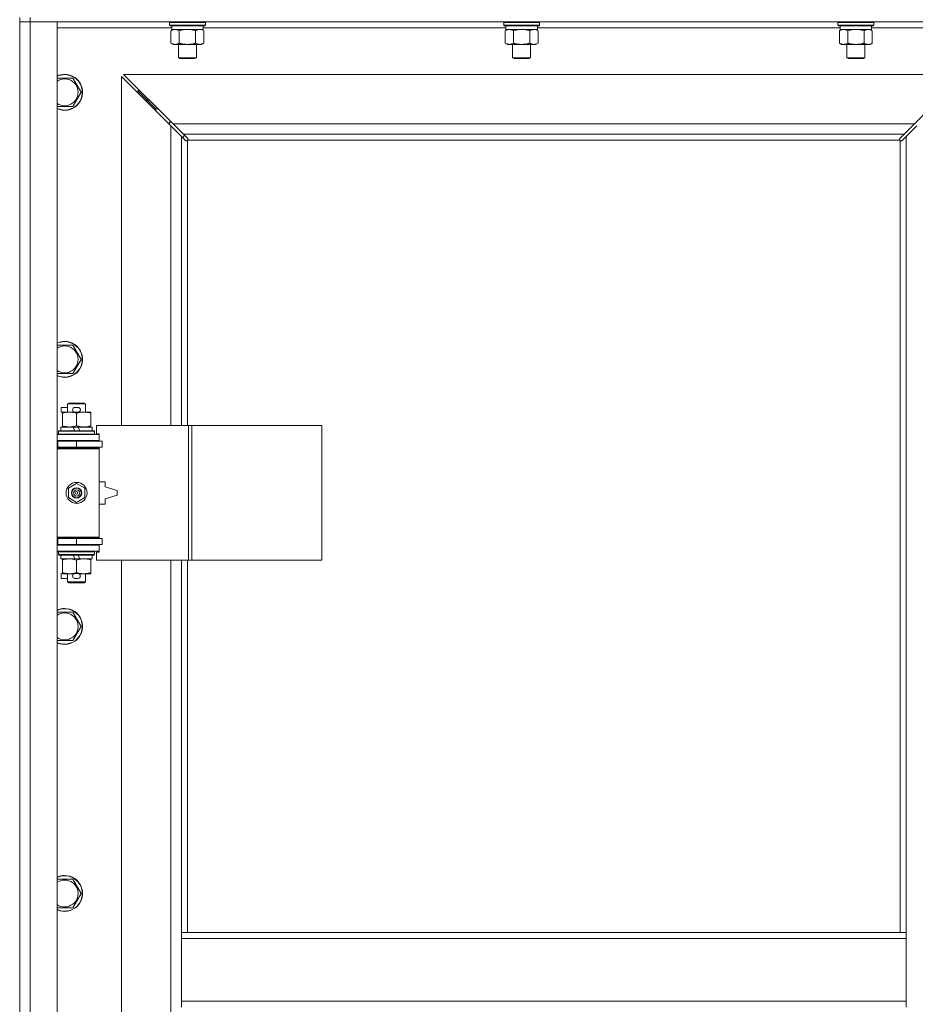
# Model space of a CAD drawing. Units: millimetres. Extents: x 0 to 17535, y -6 to 11880.
# Drawn here: x 2342 to 2940, y 8261 to 8919 of the extents above; entities that cross this region are included whole.
import ezdxf

# ---------------------------------------------------------------- set-up
doc = ezdxf.new("R2010")
doc.units = ezdxf.units.MM
doc.linetypes.add('K5LT_THIN', pattern=[0])
doc.layers.add('R', color=1, linetype='Continuous', true_color=0xff0000)
doc.layers.add('WELDING', color=7, linetype='Continuous', true_color=0xffffff)

msp = doc.modelspace()

# ---------------------------------------------------------------- linework, layer by layer
at = {"layer": 'R', "color": 7, "linetype": 'K5LT_THIN', "lineweight": 18}
for p, q in [((2342.01, 8920.19), (2342.01, 8917.19)), ((2349.01, 8917.19), (2342.01, 8917.19)), ((2342.01, 7651.19), (2342.01, 8917.19)), ((2342.01, 8917.19), (2349.01, 8917.19)), ((2349.01, 8920.19), (2349.01, 8917.19)), ((2349.01, 8917.19), (2349.01, 7651.19)), ((2349.01, 8917.19), (2367.01, 8917.19)), ((3675.01, 8917.19), (2349.01, 8917.19)), ((2367.01, 8917.19), (2367.01, 7651.19)), ((2442.01, 8916.89), (2442.18, 8917.19)), ((2442.01, 8916.89), (2442.01, 8914.99)), ((2443.62, 8916.89), (2442.01, 8916.89)), ((2466.01, 8916.89), (2443.62, 8916.89)), ((2466.01, 8916.89), (2465.84, 8917.19)), ((2466.01, 8916.89), (2466.01, 8914.99)), ((2665.21, 8916.89), (2665.38, 8917.19)), ((2665.21, 8916.89), (2665.21, 8914.99)), ((2666.82, 8916.89), (2665.21, 8916.89)), ((2689.21, 8916.89), (2666.82, 8916.89)), ((2689.21, 8916.89), (2689.04, 8917.19)), ((2689.21, 8916.89), (2689.21, 8914.99)), ((2888.41, 8916.89), (2888.58, 8917.19)), ((2888.41, 8916.89), (2888.41, 8914.99)), ((2890.02, 8916.89), (2888.41, 8916.89)), ((2912.41, 8916.89), (2890.02, 8916.89)), ((2912.41, 8916.89), (2912.24, 8917.19)), ((2912.41, 8916.89), (2912.41, 8914.99)), ((2443.51, 8913.19), (2367.01, 8913.19)), ((2442.01, 8914.99), (2442.18, 8914.69)), ((2443.62, 8914.99), (2442.01, 8914.99)), ((2443.77, 8914.69), (2442.18, 8914.69)), ((2443.04, 8911.34), (2444.51, 8912.19)), ((2443.04, 8911.34), (2443.04, 8903.03)), ((2443.51, 8914.69), (2443.51, 8912.19)), ((2464.51, 8912.19), (2443.51, 8912.19)), ((2466.01, 8914.99), (2443.62, 8914.99)), ((2465.84, 8914.69), (2443.77, 8914.69)), ((2448.53, 8911.34), (2448.53, 8903.03)), ((2459.49, 8911.34), (2459.49, 8903.03)), ((2464.98, 8911.34), (2463.51, 8912.19)), ((2464.51, 8914.69), (2464.51, 8912.19)), ((2666.71, 8913.19), (2464.51, 8913.19)), ((2464.98, 8911.34), (2464.98, 8903.03)), ((2466.01, 8914.99), (2465.84, 8914.69)), ((2665.21, 8914.99), (2665.38, 8914.69)), ((2666.82, 8914.99), (2665.21, 8914.99)), ((2666.97, 8914.69), (2665.38, 8914.69)), ((2666.24, 8911.34), (2667.71, 8912.19)), ((2666.24, 8911.34), (2666.24, 8903.03)), ((2666.71, 8914.69), (2666.71, 8912.19)), ((2687.71, 8912.19), (2666.71, 8912.19)), ((2689.21, 8914.99), (2666.82, 8914.99)), ((2689.04, 8914.69), (2666.97, 8914.69)), ((2671.73, 8911.34), (2671.73, 8903.03)), ((2682.69, 8911.34), (2682.69, 8903.03)), ((2688.18, 8911.34), (2686.71, 8912.19)), ((2687.71, 8914.69), (2687.71, 8912.19)), ((2889.91, 8913.19), (2687.71, 8913.19)), ((2688.18, 8911.34), (2688.18, 8903.03)), ((2689.21, 8914.99), (2689.04, 8914.69)), ((2888.41, 8914.99), (2888.58, 8914.69)), ((2890.02, 8914.99), (2888.41, 8914.99)), ((2890.17, 8914.69), (2888.58, 8914.69)), ((2889.44, 8911.34), (2890.91, 8912.19)), ((2889.44, 8911.34), (2889.44, 8903.03)), ((2889.91, 8914.69), (2889.91, 8912.19)), ((2910.91, 8912.19), (2889.91, 8912.19)), ((2912.41, 8914.99), (2890.02, 8914.99)), ((2912.24, 8914.69), (2890.17, 8914.69)), ((2894.93, 8911.34), (2894.93, 8903.03)), ((2905.89, 8911.34), (2905.89, 8903.03)), ((2911.38, 8911.34), (2909.91, 8912.19)), ((2910.91, 8914.69), (2910.91, 8912.19)), ((2987.01, 8913.19), (2910.91, 8913.19)), ((2911.38, 8911.34), (2911.38, 8903.03)), ((2912.41, 8914.99), (2912.24, 8914.69)), ((2443.04, 8903.03), (2444.51, 8902.19)), ((2464.98, 8903.03), (2463.51, 8902.19)), ((2666.24, 8903.03), (2667.71, 8902.19)), ((2688.18, 8903.03), (2686.71, 8902.19)), ((2889.44, 8903.03), (2890.91, 8902.19)), ((2911.38, 8903.03), (2909.91, 8902.19)), ((2462.24, 8902.19), (2444.51, 8902.19)), ((2448.01, 8902.19), (2448.01, 8893.26)), ((2460.01, 8902.19), (2460.01, 8893.26)), ((2463.51, 8902.19), (2462.24, 8902.19)), ((2685.44, 8902.19), (2667.71, 8902.19)), ((2671.21, 8902.19), (2671.21, 8893.26)), ((2683.21, 8902.19), (2683.21, 8893.26)), ((2686.71, 8902.19), (2685.44, 8902.19)), ((2908.64, 8902.19), (2890.91, 8902.19)), ((2894.41, 8902.19), (2894.41, 8893.26)), ((2906.41, 8902.19), (2906.41, 8893.26)), ((2909.91, 8902.19), (2908.64, 8902.19)), ((2448.01, 8893.26), (2449.01, 8892.69)), ((2448.81, 8893.26), (2448.01, 8893.26)), ((2460.01, 8893.26), (2448.81, 8893.26)), ((2449.68, 8892.69), (2449.01, 8892.69)), ((2459.01, 8892.69), (2449.68, 8892.69)), ((2460.01, 8893.26), (2459.01, 8892.69)), ((2671.21, 8893.26), (2672.21, 8892.69)), ((2672.01, 8893.26), (2671.21, 8893.26)), ((2683.21, 8893.26), (2672.01, 8893.26)), ((2672.88, 8892.69), (2672.21, 8892.69)), ((2682.21, 8892.69), (2672.88, 8892.69)), ((2683.21, 8893.26), (2682.21, 8892.69)), ((2894.41, 8893.26), (2895.41, 8892.69)), ((2895.21, 8893.26), (2894.41, 8893.26)), ((2906.41, 8893.26), (2895.21, 8893.26)), ((2896.08, 8892.69), (2895.41, 8892.69)), ((2905.41, 8892.69), (2896.08, 8892.69)), ((2906.41, 8893.26), (2905.41, 8892.69)), ((2367.01, 8879.69), (2372.01, 8879.69)), ((2372.01, 8879.69), (2377.49, 8879.69)), ((2377.49, 8879.69), (2382.98, 8870.19)), ((2443.01, 8847.77), (2410.01, 8880.77)), ((2410.01, 8880.77), (2410.01, 8647.69)), ((2411.42, 8882.19), (2444.42, 8849.19)), ((2972.6, 8882.19), (2411.42, 8882.19)), ((2939.6, 8849.19), (2972.6, 8882.19)), ((2382.98, 8870.19), (2377.49, 8860.69)), ((2427.01, 8865.19), (2421.01, 8871.19)), ((2427.01, 8865.19), (2421.01, 8871.19)), ((2422.42, 8871.19), (2421.01, 8871.19)), ((2421.01, 8871.19), (2421.01, 8869.77)), ((2433.01, 8859.19), (2427.01, 8865.19)), ((2433.01, 8859.19), (2427.01, 8865.19)), ((2428.42, 8865.19), (2427.01, 8865.19)), ((2427.01, 8865.19), (2427.01, 8863.77)), ((2377.49, 8860.69), (2367.01, 8860.69)), ((2434.42, 8859.19), (2433.01, 8859.19)), ((2433.01, 8859.19), (2433.01, 8857.77)), ((2442.01, 8850.19), (2442.01, 8848.77)), ((2443.42, 8850.19), (2442.01, 8850.19)), ((2450.01, 8840.77), (2443.01, 8847.77)), ((2443.01, 8647.69), (2443.01, 8847.77)), ((2444.42, 8849.19), (2451.42, 8842.19)), ((2444.42, 8849.19), (2939.6, 8849.19)), ((2932.6, 8842.19), (2939.6, 8849.19)), ((2941.01, 8847.77), (2934.01, 8840.77)), ((2452.73, 8838.05), (2450.01, 8840.77)), ((2450.01, 8840.77), (2450.01, 8647.69)), ((2450.9, 8839.88), (2452.04, 8841.57)), ((2451.42, 8842.19), (2454.14, 8839.47)), ((2932.6, 8842.19), (2451.42, 8842.19)), ((2453.27, 8837.8), (2453.33, 8837.8)), ((2454.01, 8837.93), (2454.01, 8647.69)), ((2929.75, 8838.19), (2454.27, 8838.19)), ((2454.39, 8838.93), (2454.39, 8838.86)), ((2454.39, 8838.89), (2454.39, 8838.89)), ((2454.44, 8838.62), (2454.44, 8838.62)), ((2929.63, 8838.93), (2929.63, 8838.86)), ((2929.88, 8839.47), (2932.6, 8842.19)), ((2930.01, 8309.19), (2930.01, 8837.93)), ((2930.75, 8837.8), (2930.69, 8837.8)), ((2930.72, 8837.8), (2930.72, 8837.8)), ((2934.01, 8840.77), (2931.29, 8838.05)), ((2934.01, 8309.19), (2934.01, 8840.77)), ((2367.01, 8701.35), (2372.01, 8701.35)), ((2372.01, 8701.35), (2377.49, 8701.35)), ((2377.49, 8701.35), (2382.98, 8691.85)), ((2382.98, 8691.85), (2377.49, 8682.35)), ((2377.49, 8682.35), (2367.01, 8682.35)), ((2369.81, 8656.59), (2369.81, 8659.79)), ((2374.01, 8659.79), (2369.81, 8659.79)), ((2374.01, 8662.11), (2375.01, 8662.69)), ((2374.01, 8662.11), (2386.01, 8662.11)), ((2374.01, 8656.69), (2374.01, 8662.11)), ((2375.01, 8662.69), (2385.01, 8662.69)), ((2380.91, 8659.79), (2378.91, 8659.79)), ((2386.01, 8662.11), (2385.01, 8662.69)), ((2386.01, 8656.69), (2386.01, 8662.11)), ((2370.51, 8656.59), (2369.81, 8656.59)), ((2370.51, 8655.84), (2370.51, 8656.69)), ((2370.51, 8656.69), (2378.35, 8656.69)), ((2370.51, 8647.53), (2370.51, 8655.84)), ((2380.91, 8656.59), (2378.91, 8656.59)), ((2380.01, 8647.53), (2380.01, 8655.84)), ((2381.47, 8656.69), (2384.76, 8656.69)), ((2384.76, 8656.69), (2389.51, 8656.69)), ((2389.51, 8656.69), (2389.51, 8655.84)), ((2389.51, 8647.53), (2389.51, 8655.84)), ((2369.51, 8644.19), (2369.51, 8646.69)), ((2369.51, 8646.69), (2377.71, 8646.69)), ((2370.51, 8646.69), (2370.51, 8647.53)), ((2381.02, 8646.69), (2377.71, 8646.69)), ((2377.71, 8646.69), (2378.88, 8644.19)), ((2381.02, 8646.69), (2382.19, 8644.19)), ((2381.02, 8646.69), (2390.51, 8646.69)), ((2389.51, 8647.53), (2389.51, 8646.69)), ((2390.51, 8644.19), (2390.51, 8646.69)), ((2454.7, 8647.69), (2393.31, 8647.69)), ((2393.31, 8647.69), (2393.31, 8642.19)), ((2457.04, 8647.69), (2454.7, 8647.69)), ((2454.7, 8647.69), (2454.7, 8557.69)), ((2457.04, 8647.69), (2457.04, 8557.69)), ((2543.72, 8647.69), (2457.04, 8647.69)), ((2543.72, 8647.69), (2543.72, 8557.69)), ((2367.01, 8641.69), (2395.01, 8641.69)), ((2368.01, 8643.89), (2368.18, 8644.19)), ((2368.01, 8641.99), (2368.01, 8643.89)), ((2368.01, 8643.89), (2392.01, 8643.89)), ((2368.01, 8641.99), (2368.18, 8641.69)), ((2368.01, 8641.99), (2392.01, 8641.99)), ((2368.18, 8644.19), (2391.84, 8644.19)), ((2392.01, 8643.89), (2391.84, 8644.19)), ((2392.01, 8641.99), (2391.84, 8641.69)), ((2392.01, 8641.99), (2392.01, 8643.89)), ((2393.31, 8642.19), (2395.01, 8642.19)), ((2395.01, 8642.19), (2395.01, 8641.69)), ((2395.01, 8637.69), (2395.01, 8641.69)), ((2342.01, 8633.19), (2342.01, 8637.19)), ((2367.01, 8637.69), (2395.01, 8637.69)), ((2367.01, 8637.19), (2367.51, 8637.19)), ((2367.01, 8633.19), (2367.51, 8633.19)), ((2367.51, 8637.19), (2380.01, 8637.19)), ((2367.51, 8633.19), (2367.51, 8637.19)), ((2367.51, 8633.19), (2380.01, 8633.19)), ((2374.01, 8637.19), (2374.01, 8637.69)), ((2374.01, 8632.69), (2374.01, 8633.19)), ((2380.01, 8633.19), (2380.01, 8637.19)), ((2380.01, 8637.19), (2397.01, 8637.19)), ((2380.01, 8633.19), (2397.01, 8633.19)), ((2386.01, 8637.19), (2386.01, 8637.69)), ((2386.01, 8632.69), (2386.01, 8633.19)), ((2395.01, 8637.69), (2395.01, 8637.19)), ((2395.01, 8633.19), (2395.01, 8632.19)), ((2397.01, 8633.19), (2397.01, 8637.19)), ((2367.01, 8632.69), (2394.51, 8632.69)), ((2367.01, 8632.19), (2395.01, 8632.19)), ((2395.01, 8632.19), (2394.51, 8632.69)), ((2395.01, 8573.19), (2395.01, 8632.19)), ((2374.51, 8605.86), (2380.01, 8609.04)), ((2380.01, 8609.04), (2385.51, 8605.86)), ((2399.01, 8610.19), (2395.01, 8610.19)), ((2399.01, 8606.69), (2399.01, 8610.19)), ((2407.01, 8604.19), (2399.01, 8606.69)), ((2374.51, 8599.51), (2374.51, 8605.86)), ((2385.51, 8605.86), (2385.51, 8599.51)), ((2399.01, 8598.69), (2407.01, 8601.19)), ((2407.01, 8601.19), (2407.01, 8604.19)), ((2380.01, 8596.33), (2374.51, 8599.51)), ((2385.51, 8599.51), (2380.01, 8596.33)), ((2395.01, 8595.19), (2399.01, 8595.19)), ((2399.01, 8595.19), (2399.01, 8598.69)), ((2342.01, 8568.19), (2342.01, 8572.19)), ((2367.01, 8573.19), (2395.01, 8573.19)), ((2367.01, 8572.69), (2394.51, 8572.69)), ((2367.51, 8572.19), (2367.01, 8572.19)), ((2367.51, 8568.19), (2367.01, 8568.19)), ((2395.01, 8567.69), (2367.01, 8567.69)), ((2380.01, 8572.19), (2367.51, 8572.19)), ((2367.51, 8572.19), (2367.51, 8568.19)), ((2380.01, 8568.19), (2367.51, 8568.19)), ((2374.01, 8572.19), (2374.01, 8572.69)), ((2374.01, 8567.69), (2374.01, 8568.19)), ((2397.01, 8572.19), (2380.01, 8572.19)), ((2380.01, 8572.19), (2380.01, 8568.19)), ((2397.01, 8568.19), (2380.01, 8568.19)), ((2386.01, 8572.19), (2386.01, 8572.69)), ((2386.01, 8567.69), (2386.01, 8568.19)), ((2395.01, 8573.19), (2394.51, 8572.69)), ((2395.01, 8573.19), (2395.01, 8572.19)), ((2395.01, 8568.19), (2395.01, 8567.69)), ((2395.01, 8567.69), (2395.01, 8563.69)), ((2397.01, 8572.19), (2397.01, 8568.19)), ((2395.01, 8563.69), (2367.01, 8563.69)), ((2368.01, 8563.39), (2368.18, 8563.69)), ((2368.01, 8561.49), (2368.01, 8563.39)), ((2368.01, 8563.39), (2392.01, 8563.39)), ((2368.01, 8561.49), (2368.18, 8561.19)), ((2368.01, 8561.49), (2392.01, 8561.49)), ((2368.18, 8561.19), (2391.84, 8561.19)), ((2369.51, 8558.69), (2369.51, 8561.19)), ((2377.71, 8561.19), (2378.88, 8558.69)), ((2381.02, 8561.19), (2382.19, 8558.69)), ((2390.51, 8558.69), (2390.51, 8561.19)), ((2392.01, 8563.39), (2391.84, 8563.69)), ((2392.01, 8561.49), (2391.84, 8561.19)), ((2392.01, 8561.49), (2392.01, 8563.39)), ((2395.01, 8563.19), (2393.31, 8563.19)), ((2393.31, 8563.19), (2393.31, 8557.69)), ((2395.01, 8563.69), (2395.01, 8563.19)), ((2369.51, 8558.69), (2378.88, 8558.69)), ((2370.51, 8557.84), (2370.51, 8558.69)), ((2370.51, 8549.53), (2370.51, 8557.84)), ((2378.88, 8558.69), (2382.19, 8558.69)), ((2380.01, 8549.53), (2380.01, 8557.84)), ((2382.19, 8558.69), (2390.51, 8558.69)), ((2389.51, 8558.69), (2389.51, 8557.84)), ((2389.51, 8549.53), (2389.51, 8557.84)), ((2454.7, 8557.69), (2393.31, 8557.69)), ((2410.01, 8557.69), (2410.01, 8010.69)), ((2443.01, 8010.69), (2443.01, 8557.69)), ((2450.01, 8557.69), (2450.01, 8309.19)), ((2454.01, 8557.69), (2454.01, 8309.19)), ((2457.04, 8557.69), (2454.7, 8557.69)), ((2543.72, 8557.69), (2457.04, 8557.69)), ((2369.81, 8545.59), (2369.81, 8548.79)), ((2370.51, 8548.79), (2369.81, 8548.79)), ((2370.51, 8548.69), (2370.51, 8549.53)), ((2375.26, 8548.69), (2370.51, 8548.69)), ((2374.01, 8543.26), (2374.01, 8548.69)), ((2378.35, 8548.69), (2375.26, 8548.69)), ((2380.91, 8548.79), (2378.91, 8548.79)), ((2384.76, 8548.69), (2381.47, 8548.69)), ((2389.51, 8548.69), (2384.76, 8548.69)), ((2386.01, 8543.26), (2386.01, 8548.69)), ((2389.51, 8549.53), (2389.51, 8548.69)), ((2374.01, 8545.59), (2369.81, 8545.59)), ((2374.01, 8543.26), (2375.01, 8542.69)), ((2374.01, 8543.26), (2386.01, 8543.26)), ((2375.01, 8542.69), (2385.01, 8542.69)), ((2380.91, 8545.59), (2378.91, 8545.59)), ((2386.01, 8543.26), (2385.01, 8542.69)), ((2367.01, 8523.02), (2372.01, 8523.02)), ((2372.01, 8523.02), (2377.49, 8523.02)), ((2377.49, 8523.02), (2382.98, 8513.52)), ((2382.98, 8513.52), (2377.49, 8504.02)), ((2377.49, 8504.02), (2367.01, 8504.02)), ((2367.01, 8344.69), (2372.01, 8344.69)), ((2372.01, 8344.69), (2377.49, 8344.69)), ((2377.49, 8344.69), (2382.98, 8335.19)), ((2382.98, 8335.19), (2377.49, 8325.69)), ((2377.49, 8325.69), (2367.01, 8325.69)), ((2450.01, 8309.19), (2450.01, 8305.19)), ((2450.01, 8309.19), (2934.01, 8309.19)), ((2450.01, 8305.19), (2450.01, 8263.19)), ((2450.01, 8305.19), (2934.01, 8305.19)), ((2934.01, 8309.19), (2934.01, 8305.19)), ((2934.01, 8305.19), (2934.01, 8263.19)), ((2450.01, 8263.19), (2450.01, 8259.19)), ((2450.01, 8263.19), (2934.01, 8263.19)), ((2934.01, 8263.19), (2934.01, 8259.19))]:
    msp.add_line(p, q, dxfattribs=at)
for radius in [7, 3.49, 3.49, 3.25, 3.19, 3.19, 2.1, 0.9]:
    msp.add_circle((2380.01, 8602.69), radius, dxfattribs=at)
for centre, radius, start, end in [((2372.01, 8870.19), 12, 245.37568, 90), ((2372.01, 8870.19), 12, 90, 114.62432), ((2372.01, 8870.19), 11.83, 244.99048, 90), ((2372.01, 8870.19), 11.83, 90, 115.00952), ((2372.01, 8870.19), 8.97, 236.1336, 90), ((2372.01, 8870.19), 8.97, 90, 123.8664), ((2453.44, 8838.75), 1, 304.4499, 325.5501), ((2930.58, 8838.75), 1, 214.4499, 235.5501), ((2372.01, 8691.85), 12, 245.37568, 90), ((2372.01, 8691.85), 12, 90, 114.62432), ((2372.01, 8691.85), 11.83, 244.99048, 90), ((2372.01, 8691.85), 11.83, 90, 115.00952), ((2372.01, 8691.85), 8.97, 236.1336, 90), ((2372.01, 8691.85), 8.97, 90, 123.8664), ((2378.91, 8658.19), 1.6, 90, 270), ((2380.91, 8658.19), 1.6, 270, 90), ((2367.01, 8629.19), 4, 61.04498, 90), ((2367.01, 8629.19), 8, 28.95502, 30), ((2367.01, 8576.19), 4, 270, 298.95502), ((2367.01, 8576.19), 8, 330, 331.04498), ((2378.91, 8547.19), 1.6, 90, 270), ((2380.91, 8547.19), 1.6, 270, 90), ((2372.01, 8513.52), 12, 245.37568, 90), ((2372.01, 8513.52), 12, 90, 114.62432), ((2372.01, 8513.52), 11.83, 244.99048, 90), ((2372.01, 8513.52), 11.83, 90, 115.00952), ((2372.01, 8513.52), 8.97, 236.1336, 90), ((2372.01, 8513.52), 8.97, 90, 123.8664), ((2372.01, 8335.19), 12, 245.37568, 90), ((2372.01, 8335.19), 12, 90, 114.62432), ((2372.01, 8335.19), 11.83, 244.99048, 90), ((2372.01, 8335.19), 11.83, 90, 115.00952), ((2372.01, 8335.19), 8.97, 236.1336, 90), ((2372.01, 8335.19), 8.97, 90, 123.8664)]:
    msp.add_arc(centre, radius, start, end, dxfattribs=at)
at = {"layer": 'WELDING', "color": 7, "linetype": 'K5LT_THIN', "lineweight": 18}
for p, q in [((2450.32, 8911.79), (2448.53, 8911.34)), ((2452.16, 8912.08), (2450.32, 8911.79)), ((2454.01, 8912.19), (2452.16, 8912.08)), ((2455.86, 8912.08), (2454.01, 8912.19)), ((2457.7, 8911.79), (2455.86, 8912.08)), ((2459.49, 8911.34), (2457.7, 8911.79)), ((2463.16, 8912.08), (2462.24, 8912.19)), ((2464.08, 8911.79), (2463.16, 8912.08)), ((2464.98, 8911.34), (2464.08, 8911.79)), ((2673.52, 8911.79), (2671.73, 8911.34)), ((2675.36, 8912.08), (2673.52, 8911.79)), ((2677.21, 8912.19), (2675.36, 8912.08)), ((2679.06, 8912.08), (2677.21, 8912.19)), ((2680.9, 8911.79), (2679.06, 8912.08)), ((2682.69, 8911.34), (2680.9, 8911.79)), ((2686.36, 8912.08), (2685.44, 8912.19)), ((2687.28, 8911.79), (2686.36, 8912.08)), ((2688.18, 8911.34), (2687.28, 8911.79)), ((2896.72, 8911.79), (2894.93, 8911.34)), ((2898.56, 8912.08), (2896.72, 8911.79)), ((2900.41, 8912.19), (2898.56, 8912.08)), ((2902.26, 8912.08), (2900.41, 8912.19)), ((2904.1, 8911.79), (2902.26, 8912.08)), ((2905.89, 8911.34), (2904.1, 8911.79)), ((2909.56, 8912.08), (2908.64, 8912.19)), ((2910.48, 8911.79), (2909.56, 8912.08)), ((2911.38, 8911.34), (2910.48, 8911.79)), ((2452.9, 8837.92), (2452.73, 8838.05)), ((2453.1, 8837.83), (2452.9, 8837.92)), ((2453.3, 8837.8), (2453.1, 8837.83)), ((2453.33, 8837.8), (2453.3, 8837.8)), ((2453.46, 8837.76), (2453.65, 8837.8)), ((2453.58, 8837.75), (2453.73, 8837.77)), ((2453.65, 8837.8), (2453.84, 8837.85)), ((2453.73, 8837.77), (2453.87, 8837.83)), ((2453.84, 8837.85), (2454.01, 8837.93)), ((2453.87, 8837.83), (2454.01, 8837.93)), ((2454.14, 8839.47), (2454.28, 8839.29)), ((2454.27, 8838.19), (2454.34, 8838.36)), ((2454.27, 8838.19), (2454.36, 8838.32)), ((2454.28, 8839.29), (2454.36, 8839.1)), ((2454.34, 8838.36), (2454.4, 8838.54)), ((2454.36, 8839.1), (2454.39, 8838.89)), ((2454.36, 8838.32), (2454.42, 8838.47)), ((2454.39, 8838.89), (2454.39, 8838.86)), ((2454.42, 8838.78), (2454.39, 8838.86)), ((2454.4, 8838.54), (2454.43, 8838.74)), ((2454.44, 8838.7), (2454.42, 8838.78)), ((2454.42, 8838.47), (2454.44, 8838.62)), ((2454.44, 8838.62), (2454.44, 8838.7)), ((2929.58, 8838.62), (2929.6, 8838.47)), ((2929.59, 8838.74), (2929.62, 8838.54)), ((2929.6, 8838.47), (2929.65, 8838.32)), ((2929.62, 8838.54), (2929.68, 8838.36)), ((2929.63, 8838.89), (2929.66, 8839.1)), ((2929.63, 8838.86), (2929.63, 8838.89)), ((2929.65, 8838.32), (2929.75, 8838.19)), ((2929.66, 8839.1), (2929.74, 8839.29)), ((2929.68, 8838.36), (2929.75, 8838.19)), ((2929.74, 8839.29), (2929.88, 8839.47)), ((2930.01, 8837.93), (2930.18, 8837.85)), ((2930.01, 8837.93), (2930.14, 8837.83)), ((2930.14, 8837.83), (2930.29, 8837.77)), ((2930.18, 8837.85), (2930.37, 8837.8)), ((2930.29, 8837.77), (2930.44, 8837.75)), ((2930.37, 8837.8), (2930.56, 8837.76)), ((2930.44, 8837.75), (2930.53, 8837.76)), ((2930.53, 8837.76), (2930.61, 8837.77)), ((2930.61, 8837.77), (2930.69, 8837.8)), ((2930.72, 8837.8), (2930.69, 8837.8)), ((2930.92, 8837.83), (2930.72, 8837.8)), ((2931.12, 8837.92), (2930.92, 8837.83)), ((2931.29, 8838.05), (2931.12, 8837.92))]:
    msp.add_line(p, q, dxfattribs=at)
for centre, start, end in [((2453.58, 8838.35), 245.94988, 269.92186), ((2930.17, 8838.62), 155.94988, 179.92186)]:
    msp.add_arc(centre, 0.595, start, end, dxfattribs=at)
for points, knots in [([(2445.78, 8912.19), (2445.66, 8912.19), (2445.41, 8912.17), (2445.04, 8912.12), (2444.67, 8912.04), (2444.21, 8911.9), (2443.67, 8911.68), (2443.24, 8911.45), (2443.04, 8911.34)], [0, 0, 0, 0, 1.192024, 2.404251, 3.60809, 4.765234, 6.955738, 9, 9, 9, 9]), ([(2448.53, 8911.34), (2448.24, 8911.5), (2447.8, 8911.73), (2447.24, 8911.94), (2446.85, 8912.05), (2446.5, 8912.13), (2446.14, 8912.17), (2445.9, 8912.19), (2445.78, 8912.19)], [0, 0, 0, 0, 2.905563, 4.375924, 5.511195, 6.679161, 7.850161, 9, 9, 9, 9]), ([(2462.24, 8912.19), (2462.05, 8912.19), (2461.74, 8912.16), (2461.25, 8912.08), (2460.72, 8911.93), (2460.12, 8911.68), (2459.7, 8911.45), (2459.49, 8911.34)], [0, 0, 0, 0, 1.597458, 2.676777, 4.235764, 6.182879, 8, 8, 8, 8]), ([(2668.98, 8912.19), (2668.86, 8912.19), (2668.61, 8912.17), (2668.24, 8912.12), (2667.87, 8912.04), (2667.41, 8911.9), (2666.87, 8911.68), (2666.44, 8911.45), (2666.24, 8911.34)], [0, 0, 0, 0, 1.192024, 2.404251, 3.60809, 4.765234, 6.955738, 9, 9, 9, 9]), ([(2671.73, 8911.34), (2671.44, 8911.5), (2671, 8911.73), (2670.44, 8911.94), (2670.05, 8912.05), (2669.7, 8912.13), (2669.34, 8912.17), (2669.1, 8912.19), (2668.98, 8912.19)], [0, 0, 0, 0, 2.905563, 4.375924, 5.511195, 6.679161, 7.850161, 9, 9, 9, 9]), ([(2685.44, 8912.19), (2685.25, 8912.19), (2684.94, 8912.16), (2684.45, 8912.08), (2683.92, 8911.93), (2683.32, 8911.68), (2682.9, 8911.45), (2682.69, 8911.34)], [0, 0, 0, 0, 1.597458, 2.676777, 4.235764, 6.182879, 8, 8, 8, 8]), ([(2892.18, 8912.19), (2892.06, 8912.19), (2891.81, 8912.17), (2891.44, 8912.12), (2891.07, 8912.04), (2890.61, 8911.9), (2890.07, 8911.68), (2889.64, 8911.45), (2889.44, 8911.34)], [0, 0, 0, 0, 1.192024, 2.404251, 3.60809, 4.765234, 6.955738, 9, 9, 9, 9]), ([(2894.93, 8911.34), (2894.64, 8911.5), (2894.2, 8911.73), (2893.64, 8911.94), (2893.25, 8912.05), (2892.9, 8912.13), (2892.54, 8912.17), (2892.3, 8912.19), (2892.18, 8912.19)], [0, 0, 0, 0, 2.905563, 4.375924, 5.511195, 6.679161, 7.850161, 9, 9, 9, 9]), ([(2908.64, 8912.19), (2908.45, 8912.19), (2908.14, 8912.16), (2907.65, 8912.08), (2907.12, 8911.93), (2906.52, 8911.68), (2906.1, 8911.45), (2905.89, 8911.34)], [0, 0, 0, 0, 1.597458, 2.676777, 4.235764, 6.182879, 8, 8, 8, 8]), ([(2443.04, 8903.03), (2443.36, 8902.85), (2443.83, 8902.61), (2444.41, 8902.4), (2444.75, 8902.31), (2445.05, 8902.25), (2445.4, 8902.2), (2445.75, 8902.18), (2446.11, 8902.19), (2446.42, 8902.23), (2446.75, 8902.29), (2447.2, 8902.41), (2447.81, 8902.65), (2448.27, 8902.89), (2448.53, 8903.03)], [0, 0, 0, 0, 2.72415, 3.912285, 4.716446, 5.530362, 6.353984, 7.500189, 8.40607, 9.211142, 9.998759, 11.128707, 12.847273, 15, 15, 15, 15]), ([(2448.53, 8903.03), (2448.62, 8903.01), (2448.8, 8902.95), (2449.08, 8902.88), (2449.35, 8902.81), (2449.91, 8902.67), (2450.68, 8902.5), (2451.65, 8902.34), (2452.38, 8902.26), (2452.92, 8902.22), (2453.29, 8902.2), (2453.59, 8902.19), (2453.83, 8902.19), (2454.07, 8902.18), (2454.37, 8902.19), (2454.73, 8902.2), (2455.1, 8902.22), (2455.58, 8902.26), (2456.18, 8902.32), (2457.1, 8902.46), (2457.99, 8902.64), (2458.75, 8902.83), (2459.17, 8902.94), (2459.39, 8903), (2459.49, 8903.03)], [0, 0, 0, 0, 0.360272, 0.720544, 1.080816, 1.441087, 2.882175, 4.029166, 5.176157, 5.634334, 6.092512, 6.546256, 6.773128, 7, 7.455961, 7.911922, 8.367882, 8.823843, 9.735765, 10.647686, 12.323843, 13.161922, 13.580961, 14, 14, 14, 14]), ([(2459.49, 8903.03), (2459.74, 8902.89), (2460.17, 8902.67), (2460.78, 8902.43), (2461.31, 8902.28), (2461.79, 8902.2), (2462.1, 8902.19), (2462.24, 8902.19)], [0, 0, 0, 0, 2.217775, 3.830428, 5.353122, 6.821732, 8, 8, 8, 8]), ([(2462.24, 8902.19), (2462.42, 8902.19), (2462.77, 8902.21), (2463.21, 8902.29), (2463.71, 8902.43), (2464.27, 8902.65), (2464.74, 8902.9), (2464.98, 8903.03)], [0, 0, 0, 0, 1.523216, 3.057663, 3.814901, 5.878539, 8, 8, 8, 8]), ([(2666.24, 8903.03), (2666.56, 8902.85), (2667.03, 8902.61), (2667.61, 8902.4), (2667.95, 8902.31), (2668.25, 8902.25), (2668.6, 8902.2), (2668.95, 8902.18), (2669.31, 8902.19), (2669.62, 8902.23), (2669.95, 8902.29), (2670.4, 8902.41), (2671.01, 8902.65), (2671.47, 8902.89), (2671.73, 8903.03)], [0, 0, 0, 0, 2.72415, 3.912285, 4.716446, 5.530362, 6.353984, 7.500189, 8.40607, 9.211142, 9.998759, 11.128707, 12.847273, 15, 15, 15, 15]), ([(2671.73, 8903.03), (2671.82, 8903.01), (2672, 8902.95), (2672.28, 8902.88), (2672.55, 8902.81), (2673.11, 8902.67), (2673.88, 8902.5), (2674.85, 8902.34), (2675.58, 8902.26), (2676.12, 8902.22), (2676.49, 8902.2), (2676.79, 8902.19), (2677.03, 8902.19), (2677.27, 8902.18), (2677.57, 8902.19), (2677.93, 8902.2), (2678.3, 8902.22), (2678.78, 8902.26), (2679.38, 8902.32), (2680.3, 8902.46), (2681.19, 8902.64), (2681.95, 8902.83), (2682.37, 8902.94), (2682.59, 8903), (2682.69, 8903.03)], [0, 0, 0, 0, 0.360272, 0.720544, 1.080816, 1.441087, 2.882175, 4.029166, 5.176157, 5.634334, 6.092512, 6.546256, 6.773128, 7, 7.455961, 7.911922, 8.367882, 8.823843, 9.735765, 10.647686, 12.323843, 13.161922, 13.580961, 14, 14, 14, 14]), ([(2682.69, 8903.03), (2682.94, 8902.89), (2683.37, 8902.67), (2683.98, 8902.43), (2684.51, 8902.28), (2684.99, 8902.2), (2685.3, 8902.19), (2685.44, 8902.19)], [0, 0, 0, 0, 2.217775, 3.830428, 5.353122, 6.821732, 8, 8, 8, 8]), ([(2685.44, 8902.19), (2685.62, 8902.19), (2685.97, 8902.21), (2686.41, 8902.29), (2686.91, 8902.43), (2687.47, 8902.65), (2687.94, 8902.9), (2688.18, 8903.03)], [0, 0, 0, 0, 1.523216, 3.057663, 3.814901, 5.878539, 8, 8, 8, 8]), ([(2889.44, 8903.03), (2889.76, 8902.85), (2890.23, 8902.61), (2890.81, 8902.4), (2891.15, 8902.31), (2891.45, 8902.25), (2891.8, 8902.2), (2892.15, 8902.18), (2892.51, 8902.19), (2892.82, 8902.23), (2893.15, 8902.29), (2893.6, 8902.41), (2894.21, 8902.65), (2894.67, 8902.89), (2894.93, 8903.03)], [0, 0, 0, 0, 2.72415, 3.912285, 4.716446, 5.530362, 6.353984, 7.500189, 8.40607, 9.211142, 9.998759, 11.128707, 12.847273, 15, 15, 15, 15]), ([(2894.93, 8903.03), (2895.02, 8903.01), (2895.2, 8902.95), (2895.48, 8902.88), (2895.75, 8902.81), (2896.31, 8902.67), (2897.08, 8902.5), (2898.05, 8902.34), (2898.78, 8902.26), (2899.32, 8902.22), (2899.69, 8902.2), (2899.99, 8902.19), (2900.23, 8902.19), (2900.47, 8902.18), (2900.77, 8902.19), (2901.13, 8902.2), (2901.5, 8902.22), (2901.98, 8902.26), (2902.58, 8902.32), (2903.5, 8902.46), (2904.39, 8902.64), (2905.15, 8902.83), (2905.57, 8902.94), (2905.79, 8903), (2905.89, 8903.03)], [0, 0, 0, 0, 0.360272, 0.720544, 1.080816, 1.441087, 2.882175, 4.029166, 5.176157, 5.634334, 6.092512, 6.546256, 6.773128, 7, 7.455961, 7.911922, 8.367882, 8.823843, 9.735765, 10.647686, 12.323843, 13.161922, 13.580961, 14, 14, 14, 14]), ([(2905.89, 8903.03), (2906.14, 8902.89), (2906.57, 8902.67), (2907.18, 8902.43), (2907.71, 8902.28), (2908.19, 8902.2), (2908.5, 8902.19), (2908.64, 8902.19)], [0, 0, 0, 0, 2.217775, 3.830428, 5.353122, 6.821732, 8, 8, 8, 8]), ([(2908.64, 8902.19), (2908.82, 8902.19), (2909.17, 8902.21), (2909.61, 8902.29), (2910.11, 8902.43), (2910.67, 8902.65), (2911.14, 8902.9), (2911.38, 8903.03)], [0, 0, 0, 0, 1.523216, 3.057663, 3.814901, 5.878539, 8, 8, 8, 8]), ([(2380.01, 8655.84), (2379.45, 8656.02), (2378.64, 8656.26), (2377.64, 8656.47), (2377.04, 8656.56), (2376.52, 8656.62), (2375.93, 8656.67), (2375.31, 8656.69), (2374.7, 8656.68), (2374.25, 8656.65), (2373.74, 8656.6), (2373.11, 8656.51), (2371.97, 8656.28), (2371.09, 8656.03), (2370.51, 8655.84)], [0, 0, 0, 0, 2.72415, 3.912285, 4.716446, 5.530362, 6.353984, 7.500189, 8.40607, 9.211142, 9.605533, 10.761675, 12.184093, 15, 15, 15, 15]), ([(2384.76, 8656.69), (2384.44, 8656.69), (2383.9, 8656.66), (2383.05, 8656.58), (2382.14, 8656.43), (2381.09, 8656.18), (2380.36, 8655.95), (2380.01, 8655.84)], [0, 0, 0, 0, 1.597458, 2.676777, 4.235764, 6.182879, 8, 8, 8, 8]), ([(2389.51, 8655.84), (2388.93, 8656.03), (2388.09, 8656.27), (2386.98, 8656.5), (2386.25, 8656.6), (2385.52, 8656.67), (2385.03, 8656.69), (2384.76, 8656.69)], [0, 0, 0, 0, 3.005828, 4.318193, 5.5895, 6.632109, 8, 8, 8, 8]), ([(2370.51, 8647.53), (2371.01, 8647.37), (2371.76, 8647.14), (2372.74, 8646.93), (2373.4, 8646.82), (2374.02, 8646.74), (2374.64, 8646.7), (2375.06, 8646.69), (2375.26, 8646.69)], [0, 0, 0, 0, 2.905563, 4.375924, 5.511195, 6.679161, 7.850161, 9, 9, 9, 9]), ([(2375.26, 8646.69), (2375.47, 8646.69), (2375.91, 8646.7), (2376.55, 8646.75), (2377.18, 8646.83), (2377.98, 8646.97), (2378.93, 8647.19), (2379.66, 8647.42), (2380.01, 8647.53)], [0, 0, 0, 0, 1.192024, 2.404251, 3.60809, 4.765234, 6.955738, 9, 9, 9, 9]), ([(2380.01, 8647.53), (2380.44, 8647.39), (2381.18, 8647.17), (2382.19, 8646.94), (2383.01, 8646.8), (2383.75, 8646.72), (2384.33, 8646.69), (2384.67, 8646.69), (2384.76, 8646.69)], [0, 0, 0, 0, 2.494996, 4.309231, 5.73815, 7.133977, 8.472011, 9, 9, 9, 9]), ([(2384.76, 8646.69), (2385.07, 8646.69), (2385.68, 8646.71), (2386.45, 8646.79), (2387.31, 8646.93), (2388.28, 8647.15), (2389.1, 8647.4), (2389.51, 8647.53)], [0, 0, 0, 0, 1.523216, 3.057663, 3.814901, 5.878539, 8, 8, 8, 8]), ([(2380.01, 8557.84), (2379.45, 8558.02), (2378.64, 8558.26), (2377.64, 8558.47), (2377.04, 8558.56), (2376.52, 8558.62), (2375.93, 8558.67), (2375.31, 8558.69), (2374.7, 8558.68), (2374.25, 8558.65), (2373.74, 8558.6), (2373.11, 8558.51), (2371.97, 8558.28), (2371.09, 8558.03), (2370.51, 8557.84)], [0, 0, 0, 0, 2.72415, 3.912285, 4.716446, 5.530362, 6.353984, 7.500189, 8.40607, 9.211142, 9.605533, 10.761675, 12.184093, 15, 15, 15, 15]), ([(2384.76, 8558.69), (2384.44, 8558.69), (2383.9, 8558.66), (2383.05, 8558.58), (2382.14, 8558.43), (2381.09, 8558.18), (2380.36, 8557.95), (2380.01, 8557.84)], [0, 0, 0, 0, 1.597458, 2.676777, 4.235764, 6.182879, 8, 8, 8, 8]), ([(2389.51, 8557.84), (2388.93, 8558.03), (2388.09, 8558.27), (2386.98, 8558.5), (2386.25, 8558.6), (2385.52, 8558.67), (2385.03, 8558.69), (2384.76, 8558.69)], [0, 0, 0, 0, 3.005828, 4.318193, 5.5895, 6.632109, 8, 8, 8, 8]), ([(2370.51, 8549.53), (2371.01, 8549.37), (2371.76, 8549.14), (2372.74, 8548.93), (2373.4, 8548.82), (2374.02, 8548.74), (2374.64, 8548.7), (2375.06, 8548.69), (2375.26, 8548.69)], [0, 0, 0, 0, 2.905563, 4.375924, 5.511195, 6.679161, 7.850161, 9, 9, 9, 9]), ([(2375.26, 8548.69), (2375.47, 8548.69), (2375.91, 8548.7), (2376.55, 8548.75), (2377.18, 8548.83), (2377.98, 8548.97), (2378.93, 8549.19), (2379.66, 8549.42), (2380.01, 8549.53)], [0, 0, 0, 0, 1.192024, 2.404251, 3.60809, 4.765234, 6.955738, 9, 9, 9, 9]), ([(2380.01, 8549.53), (2380.44, 8549.39), (2381.18, 8549.17), (2382.19, 8548.94), (2383.01, 8548.8), (2383.75, 8548.72), (2384.33, 8548.69), (2384.67, 8548.69), (2384.76, 8548.69)], [0, 0, 0, 0, 2.494996, 4.309231, 5.73815, 7.133977, 8.472011, 9, 9, 9, 9]), ([(2384.76, 8548.69), (2385.07, 8548.69), (2385.68, 8548.71), (2386.45, 8548.79), (2387.31, 8548.93), (2388.28, 8549.15), (2389.1, 8549.4), (2389.51, 8549.53)], [0, 0, 0, 0, 1.523216, 3.057663, 3.814901, 5.878539, 8, 8, 8, 8])]:
    msp.add_open_spline(points, degree=3, knots=knots, dxfattribs=at)

doc.saveas('drawing.dxf')
